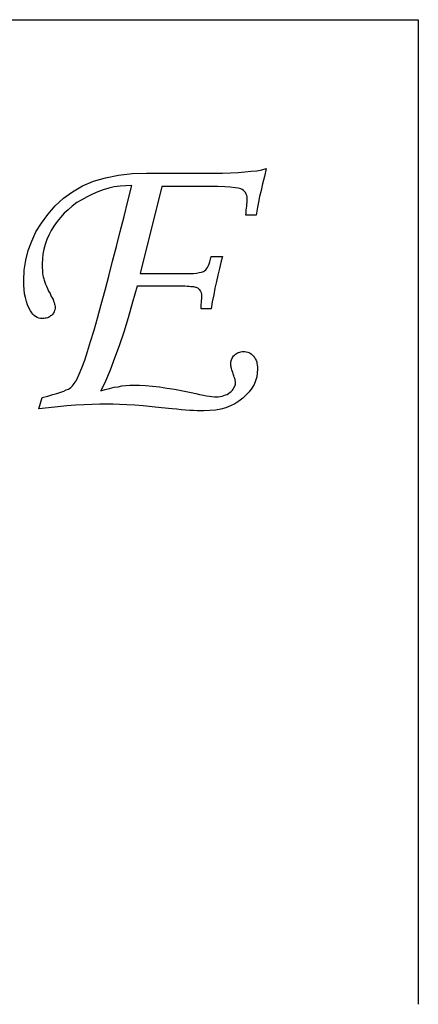
# Model space of a CAD drawing. Extents: x 0.23 to 7.39, y 0.02 to 8.77.
# Drawn here: x 6.08 to 7.39, y 2.14 to 5.39 of the extents above; entities that cross this region are included whole.
import ezdxf

# ---------------------------------------------------------------- set-up
doc = ezdxf.new("R2010")
doc.units = 0
doc.layers.get('0').update_dxf_attribs({"linetype": 'CONTINUOUS'})

msp = doc.modelspace()

# ---------------------------------------------------------------- linework, layer by layer
at = {"color": 51, "linetype": 'BYBLOCK'}
for p, q in [((1.8424, 5.3882), (7.3921, 5.3882)), ((7.3921, 5.3882), (7.3921, 2.1387))]:
    msp.add_line(p, q, dxfattribs=at)
at = {"color": 42}
for p, q in [((6.3599, 4.8665, 0.5), (6.4029, 4.8753, 0.5)), ((6.4029, 4.8753, 0.5), (6.4478, 4.8802, 0.5)), ((6.4478, 4.8802, 0.5), (6.4957, 4.8821, 0.5)), ((6.4957, 4.8821, 0.5), (6.7193, 4.8821, 0.5)), ((6.7193, 4.8821, 0.5), (6.7467, 4.8821, 0.5)), ((6.7467, 4.8821, 0.5), (6.773, 4.8831, 0.5)), ((6.773, 4.8831, 0.5), (6.7974, 4.8841, 0.5)), ((6.7974, 4.8841, 0.5), (6.8199, 4.886, 0.5)), ((6.8199, 4.886, 0.5), (6.8404, 4.888, 0.5)), ((6.8404, 4.888, 0.5), (6.859, 4.8899, 0.5)), ((6.859, 4.8899, 0.5), (6.8756, 4.8929, 0.5)), ((6.8756, 4.8929, 0.5), (6.8902, 4.8968, 0.5)), ((6.8902, 4.8968, 0.5), (6.8843, 4.8704, 0.5)), ((6.2847, 4.8401, 0.5), (6.3209, 4.8548, 0.5)), ((6.3209, 4.8548, 0.5), (6.3599, 4.8665, 0.5)), ((6.8785, 4.847, 0.5), (6.8736, 4.8245, 0.5)), ((6.8843, 4.8704, 0.5), (6.8785, 4.847, 0.5)), ((6.2213, 4.7991, 0.5), (6.2515, 4.8206, 0.5)), ((6.2515, 4.8206, 0.5), (6.2847, 4.8401, 0.5)), ((6.317, 4.8128, 0.5), (6.2994, 4.804, 0.5)), ((6.3345, 4.8206, 0.5), (6.317, 4.8128, 0.5)), ((6.3521, 4.8265, 0.5), (6.3345, 4.8206, 0.5)), ((6.3707, 4.8323, 0.5), (6.3521, 4.8265, 0.5)), ((6.3892, 4.8362, 0.5), (6.3707, 4.8323, 0.5)), ((6.4088, 4.8392, 0.5), (6.3892, 4.8362, 0.5)), ((6.4273, 4.8401, 0.5), (6.4088, 4.8392, 0.5)), ((6.4468, 4.8411, 0.5), (6.4273, 4.8401, 0.5)), ((6.4342, 4.7893, 0.5), (6.4468, 4.8411, 0.5)), ((6.5465, 4.8372, 0.5), (6.4742, 4.5501, 0.5)), ((6.6412, 4.8382, 0.5), (6.5465, 4.8372, 0.5)), ((6.6754, 4.8382, 0.5), (6.6412, 4.8382, 0.5)), ((6.7047, 4.8372, 0.5), (6.6754, 4.8382, 0.5)), ((6.731, 4.8372, 0.5), (6.7047, 4.8372, 0.5)), ((6.7535, 4.8362, 0.5), (6.731, 4.8372, 0.5)), ((6.772, 4.8352, 0.5), (6.7535, 4.8362, 0.5)), ((6.7877, 4.8333, 0.5), (6.772, 4.8352, 0.5)), ((6.7984, 4.8323, 0.5), (6.7877, 4.8333, 0.5)), ((6.8062, 4.8304, 0.5), (6.7984, 4.8323, 0.5)), ((6.8111, 4.8274, 0.5), (6.8062, 4.8304, 0.5)), ((6.815, 4.8245, 0.5), (6.8111, 4.8274, 0.5)), ((6.8189, 4.8216, 0.5), (6.815, 4.8245, 0.5)), ((6.8218, 4.8177, 0.5), (6.8189, 4.8216, 0.5)), ((6.8248, 4.8128, 0.5), (6.8218, 4.8177, 0.5)), ((6.8267, 4.8079, 0.5), (6.8248, 4.8128, 0.5)), ((6.8736, 4.8245, 0.5), (6.8687, 4.805, 0.5)), ((6.1939, 4.7737, 0.5), (6.2213, 4.7991, 0.5)), ((6.2662, 4.7845, 0.5), (6.2506, 4.7727, 0.5)), ((6.2818, 4.7942, 0.5), (6.2662, 4.7845, 0.5)), ((6.2994, 4.804, 0.5), (6.2818, 4.7942, 0.5)), ((6.4215, 4.7386, 0.5), (6.4342, 4.7893, 0.5)), ((6.8277, 4.802, 0.5), (6.8267, 4.8079, 0.5)), ((6.8267, 4.7796, 0.5), (6.8277, 4.7854, 0.5)), ((6.8267, 4.7727, 0.5), (6.8267, 4.7796, 0.5)), ((6.8277, 4.7962, 0.5), (6.8277, 4.802, 0.5)), ((6.8277, 4.7913, 0.5), (6.8277, 4.7962, 0.5)), ((6.8277, 4.7854, 0.5), (6.8277, 4.7913, 0.5)), ((6.8648, 4.7864, 0.5), (6.8619, 4.7698, 0.5)), ((6.8687, 4.805, 0.5), (6.8648, 4.7864, 0.5)), ((6.149, 4.7171, 0.5), (6.1695, 4.7454, 0.5)), ((6.1695, 4.7454, 0.5), (6.1939, 4.7737, 0.5)), ((6.2242, 4.7493, 0.5), (6.2115, 4.7356, 0.5)), ((6.2369, 4.761, 0.5), (6.2242, 4.7493, 0.5)), ((6.2506, 4.7727, 0.5), (6.2369, 4.761, 0.5)), ((6.8228, 4.7434, 0.5), (6.8238, 4.7513, 0.5)), ((6.8238, 4.7513, 0.5), (6.8248, 4.7591, 0.5)), ((6.8248, 4.7591, 0.5), (6.8258, 4.7659, 0.5)), ((6.8258, 4.7659, 0.5), (6.8267, 4.7727, 0.5)), ((6.859, 4.7561, 0.5), (6.857, 4.7434, 0.5)), ((6.8619, 4.7698, 0.5), (6.859, 4.7561, 0.5)), ((6.1304, 4.6878, 0.5), (6.149, 4.7171, 0.5)), ((6.2008, 4.722, 0.5), (6.19, 4.7073, 0.5)), ((6.2115, 4.7356, 0.5), (6.2008, 4.722, 0.5)), ((6.4088, 4.6888, 0.5), (6.4215, 4.7386, 0.5)), ((6.857, 4.7434, 0.5), (6.8228, 4.7434, 0.5)), ((6.1168, 4.6575, 0.5), (6.1304, 4.6878, 0.5)), ((6.1812, 4.6927, 0.5), (6.1734, 4.677, 0.5)), ((6.19, 4.7073, 0.5), (6.1812, 4.6927, 0.5)), ((6.3961, 4.6399, 0.5), (6.4088, 4.6888, 0.5)), ((6.1051, 4.6263, 0.5), (6.1168, 4.6575, 0.5)), ((6.1666, 4.6624, 0.5), (6.1607, 4.6468, 0.5)), ((6.1734, 4.677, 0.5), (6.1666, 4.6624, 0.5)), ((6.0972, 4.595, 0.5), (6.1051, 4.6263, 0.5)), ((6.1539, 4.6145, 0.5), (6.1519, 4.5989, 0.5)), ((6.1568, 4.6311, 0.5), (6.1539, 4.6145, 0.5)), ((6.1607, 4.6468, 0.5), (6.1568, 4.6311, 0.5)), ((6.3834, 4.5911, 0.5), (6.3961, 4.6399, 0.5)), ((6.0924, 4.5618, 0.5), (6.0972, 4.595, 0.5)), ((6.1519, 4.5989, 0.5), (6.1509, 4.5823, 0.5)), ((6.1509, 4.5823, 0.5), (6.1509, 4.5755, 0.5)), ((6.3707, 4.5423, 0.5), (6.3834, 4.5911, 0.5)), ((6.6998, 4.5765, 0.5), (6.7027, 4.5823, 0.5)), ((6.7027, 4.5823, 0.5), (6.7047, 4.5892, 0.5)), ((6.7047, 4.5892, 0.5), (6.7066, 4.5979, 0.5)), ((6.7066, 4.5979, 0.5), (6.7086, 4.6067, 0.5)), ((6.7086, 4.6067, 0.5), (6.7457, 4.6067, 0.5)), ((6.7408, 4.5872, 0.5), (6.7359, 4.5667, 0.5)), ((6.7457, 4.6067, 0.5), (6.7408, 4.5872, 0.5)), ((6.0904, 4.5276, 0.5), (6.0924, 4.5618, 0.5)), ((6.1509, 4.5755, 0.5), (6.1509, 4.5686, 0.5)), ((6.1509, 4.5686, 0.5), (6.1519, 4.5628, 0.5)), ((6.1519, 4.5628, 0.5), (6.1519, 4.5559, 0.5)), ((6.1519, 4.5559, 0.5), (6.1529, 4.5501, 0.5)), ((6.1529, 4.5501, 0.5), (6.1539, 4.5442, 0.5)), ((6.4742, 4.5501, 0.5), (6.609, 4.5501, 0.5)), ((6.609, 4.5501, 0.5), (6.6246, 4.5501, 0.5)), ((6.6246, 4.5501, 0.5), (6.6383, 4.5511, 0.5)), ((6.6383, 4.5511, 0.5), (6.65, 4.5511, 0.5)), ((6.65, 4.5511, 0.5), (6.6607, 4.552, 0.5)), ((6.6607, 4.552, 0.5), (6.6695, 4.554, 0.5)), ((6.6695, 4.554, 0.5), (6.6773, 4.555, 0.5)), ((6.6773, 4.555, 0.5), (6.6832, 4.5569, 0.5)), ((6.6832, 4.5569, 0.5), (6.6871, 4.5599, 0.5)), ((6.6871, 4.5599, 0.5), (6.691, 4.5628, 0.5)), ((6.691, 4.5628, 0.5), (6.6939, 4.5657, 0.5)), ((6.6939, 4.5657, 0.5), (6.6968, 4.5706, 0.5)), ((6.6968, 4.5706, 0.5), (6.6998, 4.5765, 0.5)), ((6.7359, 4.5667, 0.5), (6.731, 4.5452, 0.5)), ((6.0904, 4.512, 0.5), (6.0904, 4.5276, 0.5)), ((6.1539, 4.5442, 0.5), (6.1549, 4.5393, 0.5)), ((6.1549, 4.5393, 0.5), (6.1568, 4.5335, 0.5)), ((6.1568, 4.5335, 0.5), (6.1578, 4.5286, 0.5)), ((6.1578, 4.5286, 0.5), (6.1597, 4.5218, 0.5)), ((6.1597, 4.5218, 0.5), (6.1627, 4.5159, 0.5)), ((6.359, 4.4954, 0.5), (6.3707, 4.5423, 0.5)), ((6.7261, 4.5237, 0.5), (6.7213, 4.5022, 0.5)), ((6.731, 4.5452, 0.5), (6.7261, 4.5237, 0.5)), ((6.0914, 4.4974, 0.5), (6.0904, 4.512, 0.5)), ((6.0933, 4.4837, 0.5), (6.0914, 4.4974, 0.5)), ((6.1627, 4.5159, 0.5), (6.1656, 4.5091, 0.5)), ((6.1656, 4.5091, 0.5), (6.1685, 4.5013, 0.5)), ((6.1685, 4.5013, 0.5), (6.1724, 4.4925, 0.5)), ((6.1724, 4.4925, 0.5), (6.1773, 4.4847, 0.5)), ((6.1773, 4.4847, 0.5), (6.1812, 4.4749, 0.5)), ((6.3463, 4.4485, 0.5), (6.359, 4.4954, 0.5)), ((6.4644, 4.5091, 0.5), (6.4498, 4.4554, 0.5)), ((6.5972, 4.5091, 0.5), (6.4644, 4.5091, 0.5)), ((6.607, 4.5091, 0.5), (6.5972, 4.5091, 0.5)), ((6.6148, 4.5091, 0.5), (6.607, 4.5091, 0.5)), ((6.6226, 4.5091, 0.5), (6.6148, 4.5091, 0.5)), ((6.6295, 4.5081, 0.5), (6.6226, 4.5091, 0.5)), ((6.6363, 4.5081, 0.5), (6.6295, 4.5081, 0.5)), ((6.6422, 4.5071, 0.5), (6.6363, 4.5081, 0.5)), ((6.648, 4.5061, 0.5), (6.6422, 4.5071, 0.5)), ((6.6519, 4.5061, 0.5), (6.648, 4.5061, 0.5)), ((6.6549, 4.5052, 0.5), (6.6519, 4.5061, 0.5)), ((6.6578, 4.5042, 0.5), (6.6549, 4.5052, 0.5)), ((6.6607, 4.5042, 0.5), (6.6578, 4.5042, 0.5)), ((6.6627, 4.5032, 0.5), (6.6607, 4.5042, 0.5)), ((6.6646, 4.5022, 0.5), (6.6627, 4.5032, 0.5)), ((6.6666, 4.5013, 0.5), (6.6646, 4.5022, 0.5)), ((6.6676, 4.5003, 0.5), (6.6666, 4.5013, 0.5)), ((6.6695, 4.4983, 0.5), (6.6676, 4.5003, 0.5)), ((6.6715, 4.4964, 0.5), (6.6695, 4.4983, 0.5)), ((6.6734, 4.4934, 0.5), (6.6715, 4.4964, 0.5)), ((6.6744, 4.4915, 0.5), (6.6734, 4.4934, 0.5)), ((6.6763, 4.4895, 0.5), (6.6744, 4.4915, 0.5)), ((6.6773, 4.4866, 0.5), (6.6763, 4.4895, 0.5)), ((6.6773, 4.4847, 0.5), (6.6773, 4.4866, 0.5)), ((6.6783, 4.4827, 0.5), (6.6773, 4.4847, 0.5)), ((6.7213, 4.5022, 0.5), (6.7174, 4.4798, 0.5)), ((6.0963, 4.471, 0.5), (6.0933, 4.4837, 0.5)), ((6.0992, 4.4583, 0.5), (6.0963, 4.471, 0.5)), ((6.1031, 4.4476, 0.5), (6.0992, 4.4583, 0.5)), ((6.1812, 4.4749, 0.5), (6.1842, 4.47, 0.5)), ((6.1842, 4.47, 0.5), (6.1871, 4.4642, 0.5)), ((6.1871, 4.4642, 0.5), (6.189, 4.4593, 0.5)), ((6.189, 4.4593, 0.5), (6.191, 4.4544, 0.5)), ((6.191, 4.4544, 0.5), (6.192, 4.4495, 0.5)), ((6.4498, 4.4554, 0.5), (6.4351, 4.4046, 0.5)), ((6.6763, 4.4485, 0.5), (6.6773, 4.4544, 0.5)), ((6.6773, 4.4612, 0.5), (6.6783, 4.4671, 0.5)), ((6.6773, 4.4544, 0.5), (6.6773, 4.4612, 0.5)), ((6.6783, 4.4808, 0.5), (6.6783, 4.4827, 0.5)), ((6.6783, 4.4768, 0.5), (6.6783, 4.4808, 0.5)), ((6.6783, 4.472, 0.5), (6.6783, 4.4768, 0.5)), ((6.6783, 4.4671, 0.5), (6.6783, 4.472, 0.5)), ((6.7125, 4.4573, 0.5), (6.7086, 4.4339, 0.5)), ((6.7174, 4.4798, 0.5), (6.7125, 4.4573, 0.5)), ((6.107, 4.4368, 0.5), (6.1031, 4.4476, 0.5)), ((6.1129, 4.427, 0.5), (6.107, 4.4368, 0.5)), ((6.1168, 4.4212, 0.5), (6.1129, 4.427, 0.5)), ((6.1207, 4.4163, 0.5), (6.1168, 4.4212, 0.5)), ((6.189, 4.4212, 0.5), (6.1871, 4.4183, 0.5)), ((6.191, 4.4241, 0.5), (6.189, 4.4212, 0.5)), ((6.192, 4.428, 0.5), (6.191, 4.4241, 0.5)), ((6.192, 4.4495, 0.5), (6.1929, 4.4456, 0.5)), ((6.1929, 4.4309, 0.5), (6.192, 4.428, 0.5)), ((6.1929, 4.4456, 0.5), (6.1939, 4.4417, 0.5)), ((6.1939, 4.4349, 0.5), (6.1929, 4.4309, 0.5)), ((6.1939, 4.4417, 0.5), (6.1939, 4.4378, 0.5)), ((6.1939, 4.4378, 0.5), (6.1939, 4.4349, 0.5)), ((6.3336, 4.4036, 0.5), (6.3463, 4.4485, 0.5)), ((6.6754, 4.4339, 0.5), (6.6763, 4.4417, 0.5)), ((6.7086, 4.4339, 0.5), (6.6754, 4.4339, 0.5)), ((6.6763, 4.4417, 0.5), (6.6763, 4.4485, 0.5)), ((6.1246, 4.4114, 0.5), (6.1207, 4.4163, 0.5)), ((6.1295, 4.4085, 0.5), (6.1246, 4.4114, 0.5)), ((6.1353, 4.4056, 0.5), (6.1295, 4.4085, 0.5)), ((6.1402, 4.4036, 0.5), (6.1353, 4.4056, 0.5)), ((6.1461, 4.4017, 0.5), (6.1402, 4.4036, 0.5)), ((6.1529, 4.4017, 0.5), (6.1461, 4.4017, 0.5)), ((6.1568, 4.4017, 0.5), (6.1529, 4.4017, 0.5)), ((6.1607, 4.4026, 0.5), (6.1568, 4.4017, 0.5)), ((6.1646, 4.4036, 0.5), (6.1607, 4.4026, 0.5)), ((6.1685, 4.4046, 0.5), (6.1646, 4.4036, 0.5)), ((6.1724, 4.4056, 0.5), (6.1685, 4.4046, 0.5)), ((6.1754, 4.4075, 0.5), (6.1724, 4.4056, 0.5)), ((6.1793, 4.4104, 0.5), (6.1754, 4.4075, 0.5)), ((6.1822, 4.4124, 0.5), (6.1793, 4.4104, 0.5)), ((6.1851, 4.4153, 0.5), (6.1822, 4.4124, 0.5)), ((6.1871, 4.4183, 0.5), (6.1851, 4.4153, 0.5)), ((6.3228, 4.3636, 0.5), (6.3336, 4.4036, 0.5)), ((6.4351, 4.4046, 0.5), (6.4205, 4.3567, 0.5)), ((6.3111, 4.3265, 0.5), (6.3228, 4.3636, 0.5)), ((6.4205, 4.3567, 0.5), (6.4058, 4.3118, 0.5)), ((6.3013, 4.2933, 0.5), (6.3111, 4.3265, 0.5)), ((6.2916, 4.2649, 0.5), (6.3013, 4.2933, 0.5)), ((6.4058, 4.3118, 0.5), (6.3902, 4.2708, 0.5)), ((6.7955, 4.2884, 0.5), (6.7994, 4.2903, 0.5)), ((6.7994, 4.2903, 0.5), (6.8033, 4.2913, 0.5)), ((6.8033, 4.2913, 0.5), (6.8072, 4.2923, 0.5)), ((6.8072, 4.2923, 0.5), (6.8111, 4.2933, 0.5)), ((6.8111, 4.2933, 0.5), (6.815, 4.2933, 0.5)), ((6.815, 4.2933, 0.5), (6.8199, 4.2933, 0.5)), ((6.8199, 4.2933, 0.5), (6.8248, 4.2923, 0.5)), ((6.8248, 4.2923, 0.5), (6.8297, 4.2913, 0.5)), ((6.8297, 4.2913, 0.5), (6.8336, 4.2893, 0.5)), ((6.8336, 4.2893, 0.5), (6.8375, 4.2874, 0.5)), ((6.2818, 4.2395, 0.5), (6.2916, 4.2649, 0.5)), ((6.3902, 4.2708, 0.5), (6.3756, 4.2317, 0.5)), ((6.774, 4.2591, 0.5), (6.775, 4.262, 0.5)), ((6.774, 4.2552, 0.5), (6.774, 4.2591, 0.5)), ((6.775, 4.262, 0.5), (6.7759, 4.2659, 0.5)), ((6.7759, 4.2659, 0.5), (6.7769, 4.2688, 0.5)), ((6.7769, 4.2688, 0.5), (6.7789, 4.2727, 0.5)), ((6.7789, 4.2727, 0.5), (6.7808, 4.2757, 0.5)), ((6.7808, 4.2757, 0.5), (6.7828, 4.2786, 0.5)), ((6.7828, 4.2786, 0.5), (6.7857, 4.2815, 0.5)), ((6.7857, 4.2815, 0.5), (6.7886, 4.2845, 0.5)), ((6.7886, 4.2845, 0.5), (6.7926, 4.2864, 0.5)), ((6.7926, 4.2864, 0.5), (6.7955, 4.2884, 0.5)), ((6.8375, 4.2874, 0.5), (6.8414, 4.2845, 0.5)), ((6.8414, 4.2845, 0.5), (6.8453, 4.2815, 0.5)), ((6.8453, 4.2815, 0.5), (6.8482, 4.2776, 0.5)), ((6.8482, 4.2776, 0.5), (6.8521, 4.2737, 0.5)), ((6.8521, 4.2737, 0.5), (6.8541, 4.2688, 0.5)), ((6.8541, 4.2688, 0.5), (6.857, 4.264, 0.5)), ((6.857, 4.264, 0.5), (6.859, 4.2591, 0.5)), ((6.859, 4.2591, 0.5), (6.8599, 4.2542, 0.5)), ((6.273, 4.2181, 0.5), (6.2818, 4.2395, 0.5)), ((6.3756, 4.2317, 0.5), (6.3599, 4.1956, 0.5)), ((6.774, 4.2513, 0.5), (6.774, 4.2552, 0.5)), ((6.774, 4.2474, 0.5), (6.774, 4.2513, 0.5)), ((6.775, 4.2434, 0.5), (6.774, 4.2474, 0.5)), ((6.775, 4.2405, 0.5), (6.775, 4.2434, 0.5)), ((6.7759, 4.2366, 0.5), (6.775, 4.2405, 0.5)), ((6.7769, 4.2327, 0.5), (6.7759, 4.2366, 0.5)), ((6.7779, 4.2288, 0.5), (6.7769, 4.2327, 0.5)), ((6.7799, 4.2239, 0.5), (6.7779, 4.2288, 0.5)), ((6.8599, 4.2542, 0.5), (6.8609, 4.2483, 0.5)), ((6.8609, 4.2483, 0.5), (6.8619, 4.2425, 0.5)), ((6.8619, 4.2356, 0.5), (6.8609, 4.222, 0.5)), ((6.8619, 4.2425, 0.5), (6.8619, 4.2356, 0.5)), ((6.2603, 4.1917, 0.5), (6.2633, 4.1966, 0.5)), ((6.2633, 4.1966, 0.5), (6.2652, 4.2005, 0.5)), ((6.2652, 4.2005, 0.5), (6.273, 4.2181, 0.5)), ((6.3599, 4.1956, 0.5), (6.3443, 4.1634, 0.5)), ((6.7818, 4.219, 0.5), (6.7799, 4.2239, 0.5)), ((6.7838, 4.2132, 0.5), (6.7818, 4.219, 0.5)), ((6.7847, 4.2083, 0.5), (6.7838, 4.2132, 0.5)), ((6.7867, 4.2044, 0.5), (6.7847, 4.2083, 0.5)), ((6.7877, 4.2005, 0.5), (6.7867, 4.2044, 0.5)), ((6.7877, 4.1966, 0.5), (6.7877, 4.2005, 0.5)), ((6.7886, 4.1936, 0.5), (6.7877, 4.1966, 0.5)), ((6.7886, 4.1907, 0.5), (6.7886, 4.1936, 0.5)), ((6.8551, 4.1966, 0.5), (6.8502, 4.1839, 0.5)), ((6.859, 4.2093, 0.5), (6.8551, 4.1966, 0.5)), ((6.8609, 4.222, 0.5), (6.859, 4.2093, 0.5)), ((6.2125, 4.1585, 0.5), (6.2232, 4.1624, 0.5)), ((6.2232, 4.1624, 0.5), (6.231, 4.1663, 0.5)), ((6.231, 4.1663, 0.5), (6.2379, 4.1692, 0.5)), ((6.2379, 4.1692, 0.5), (6.2418, 4.1712, 0.5)), ((6.2418, 4.1712, 0.5), (6.2457, 4.1741, 0.5)), ((6.2457, 4.1741, 0.5), (6.2486, 4.177, 0.5)), ((6.2486, 4.177, 0.5), (6.2515, 4.18, 0.5)), ((6.2515, 4.18, 0.5), (6.2545, 4.1839, 0.5)), ((6.2545, 4.1839, 0.5), (6.2574, 4.1878, 0.5)), ((6.2574, 4.1878, 0.5), (6.2603, 4.1917, 0.5)), ((6.3443, 4.1634, 0.5), (6.359, 4.1673, 0.5)), ((6.359, 4.1673, 0.5), (6.3736, 4.1712, 0.5)), ((6.3736, 4.1712, 0.5), (6.3883, 4.1751, 0.5)), ((6.3883, 4.1751, 0.5), (6.4019, 4.177, 0.5)), ((6.4019, 4.177, 0.5), (6.4146, 4.18, 0.5)), ((6.4146, 4.18, 0.5), (6.4273, 4.1809, 0.5)), ((6.4273, 4.1809, 0.5), (6.44, 4.1819, 0.5)), ((6.44, 4.1819, 0.5), (6.4517, 4.1819, 0.5)), ((6.4517, 4.1819, 0.5), (6.4722, 4.1819, 0.5)), ((6.4722, 4.1819, 0.5), (6.4927, 4.1809, 0.5)), ((6.4927, 4.1809, 0.5), (6.5152, 4.179, 0.5)), ((6.5152, 4.179, 0.5), (6.5386, 4.1761, 0.5)), ((6.5386, 4.1761, 0.5), (6.5631, 4.1722, 0.5)), ((6.5631, 4.1722, 0.5), (6.5884, 4.1683, 0.5)), ((6.5884, 4.1683, 0.5), (6.6158, 4.1634, 0.5)), ((6.6158, 4.1634, 0.5), (6.6431, 4.1575, 0.5)), ((6.7711, 4.1585, 0.5), (6.775, 4.1614, 0.5)), ((6.775, 4.1614, 0.5), (6.7789, 4.1653, 0.5)), ((6.7789, 4.1653, 0.5), (6.7818, 4.1692, 0.5)), ((6.7818, 4.1692, 0.5), (6.7838, 4.1731, 0.5)), ((6.7838, 4.1731, 0.5), (6.7857, 4.177, 0.5)), ((6.7857, 4.177, 0.5), (6.7877, 4.1819, 0.5)), ((6.7877, 4.1819, 0.5), (6.7886, 4.1858, 0.5)), ((6.7886, 4.1858, 0.5), (6.7886, 4.1907, 0.5)), ((6.8345, 4.1604, 0.5), (6.8248, 4.1497, 0.5)), ((6.8433, 4.1722, 0.5), (6.8345, 4.1604, 0.5)), ((6.8502, 4.1839, 0.5), (6.8433, 4.1722, 0.5)), ((6.1402, 4.1038, 0.5), (6.1509, 4.1409, 0.5)), ((6.1509, 4.1409, 0.5), (6.1695, 4.1458, 0.5)), ((6.1695, 4.1458, 0.5), (6.1861, 4.1507, 0.5)), ((6.1861, 4.1507, 0.5), (6.1998, 4.1546, 0.5)), ((6.1998, 4.1546, 0.5), (6.2125, 4.1585, 0.5)), ((6.6431, 4.1575, 0.5), (6.6578, 4.1546, 0.5)), ((6.6578, 4.1546, 0.5), (6.6705, 4.1517, 0.5)), ((6.6705, 4.1517, 0.5), (6.6832, 4.1487, 0.5)), ((6.6832, 4.1487, 0.5), (6.6939, 4.1468, 0.5)), ((6.6939, 4.1468, 0.5), (6.7037, 4.1458, 0.5)), ((6.7037, 4.1458, 0.5), (6.7115, 4.1448, 0.5)), ((6.7115, 4.1448, 0.5), (6.7193, 4.1438, 0.5)), ((6.7193, 4.1438, 0.5), (6.7252, 4.1438, 0.5)), ((6.7252, 4.1438, 0.5), (6.732, 4.1438, 0.5)), ((6.732, 4.1438, 0.5), (6.7388, 4.1448, 0.5)), ((6.7388, 4.1448, 0.5), (6.7447, 4.1458, 0.5)), ((6.7447, 4.1458, 0.5), (6.7506, 4.1477, 0.5)), ((6.7506, 4.1477, 0.5), (6.7564, 4.1497, 0.5)), ((6.7564, 4.1497, 0.5), (6.7613, 4.1517, 0.5)), ((6.7613, 4.1517, 0.5), (6.7662, 4.1546, 0.5)), ((6.7662, 4.1546, 0.5), (6.7711, 4.1585, 0.5)), ((6.8004, 4.1292, 0.5), (6.7867, 4.1204, 0.5)), ((6.8131, 4.139, 0.5), (6.8004, 4.1292, 0.5)), ((6.8248, 4.1497, 0.5), (6.8131, 4.139, 0.5)), ((6.1724, 4.1077, 0.5), (6.1402, 4.1038, 0.5)), ((6.2027, 4.1106, 0.5), (6.1724, 4.1077, 0.5)), ((6.233, 4.1136, 0.5), (6.2027, 4.1106, 0.5)), ((6.2613, 4.1155, 0.5), (6.233, 4.1136, 0.5)), ((6.2896, 4.1175, 0.5), (6.2613, 4.1155, 0.5)), ((6.316, 4.1184, 0.5), (6.2896, 4.1175, 0.5)), ((6.3414, 4.1194, 0.5), (6.316, 4.1184, 0.5)), ((6.3658, 4.1194, 0.5), (6.3414, 4.1194, 0.5)), ((6.3853, 4.1194, 0.5), (6.3658, 4.1194, 0.5)), ((6.4068, 4.1184, 0.5), (6.3853, 4.1194, 0.5)), ((6.4302, 4.1175, 0.5), (6.4068, 4.1184, 0.5)), ((6.4566, 4.1155, 0.5), (6.4302, 4.1175, 0.5)), ((6.484, 4.1136, 0.5), (6.4566, 4.1155, 0.5)), ((6.5142, 4.1106, 0.5), (6.484, 4.1136, 0.5)), ((6.5455, 4.1077, 0.5), (6.5142, 4.1106, 0.5)), ((6.5797, 4.1038, 0.5), (6.5455, 4.1077, 0.5)), ((6.5953, 4.1028, 0.5), (6.5797, 4.1038, 0.5)), ((6.6099, 4.1009, 0.5), (6.5953, 4.1028, 0.5)), ((6.6246, 4.0999, 0.5), (6.6099, 4.1009, 0.5)), ((6.6383, 4.0989, 0.5), (6.6246, 4.0999, 0.5)), ((6.6509, 4.0979, 0.5), (6.6383, 4.0989, 0.5)), ((6.6627, 4.097, 0.5), (6.6509, 4.0979, 0.5)), ((6.6744, 4.097, 0.5), (6.6627, 4.097, 0.5)), ((6.6851, 4.097, 0.5), (6.6744, 4.097, 0.5)), ((6.7047, 4.0979, 0.5), (6.6851, 4.097, 0.5)), ((6.7232, 4.0999, 0.5), (6.7047, 4.0979, 0.5)), ((6.7408, 4.1028, 0.5), (6.7232, 4.0999, 0.5)), ((6.7574, 4.1077, 0.5), (6.7408, 4.1028, 0.5)), ((6.773, 4.1136, 0.5), (6.7574, 4.1077, 0.5)), ((6.7867, 4.1204, 0.5), (6.773, 4.1136, 0.5))]:
    msp.add_line(p, q, dxfattribs=at)

doc.saveas('drawing.dxf')
